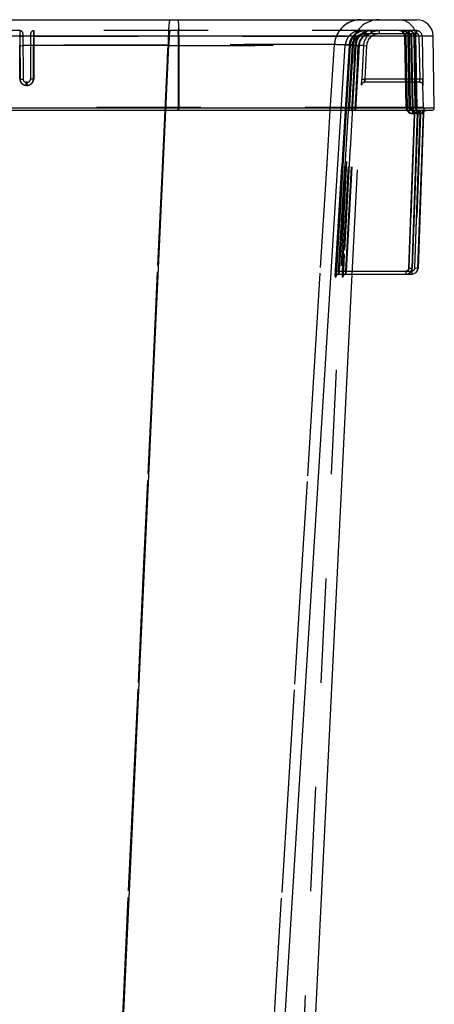
# Model space of a CAD drawing. Units: inches. Extents: x 0 to 17, y 0 to 11.
# Drawn here: x 8.4 to 8.8, y 5.3 to 6.2 of the extents above; entities that cross this region are included whole.
import ezdxf

# ---------------------------------------------------------------- set-up
doc = ezdxf.new("R2010")
doc.units = ezdxf.units.IN
doc.header["$LTSCALE"] = 0.935
doc.header["$MEASUREMENT"] = 0
doc.linetypes.add('HIDDEN', pattern=[0.2, 0.1, -0.1])
doc.layers.get('0').update_dxf_attribs({"linetype": 'CONTINUOUS'})
doc.layers.add('06___PRT_ALL_SURFS', color=7, linetype='CONTINUOUS')
doc.layers.add('DEFAULT_2', color=8, linetype='HIDDEN')

msp = doc.modelspace()

# ---------------------------------------------------------------- linework, layer by layer
at = {"color": 7, "linetype": 'Continuous'}
for p, q in [((6.69601, 6.24949), (8.79354, 6.24949)), ((6.68026, 6.23402), (8.80929, 6.23402)), ((8.5655, 6.23402), (8.56558, 6.16478)), ((8.79248, 6.23402), (8.79369, 6.16478)), ((8.81049, 6.16478), (8.80928, 6.23402)), ((8.81049, 6.16478), (6.67905, 6.16478)), ((8.79488, 6.16249), (6.69466, 6.16249)), ((8.47572, 4.50949), (8.55314, 6.16249)), ((8.56543, 6.16249), (8.56557, 6.16385)), ((8.56557, 6.16385), (8.56558, 6.16478)), ((8.61898, 4.50949), (8.72126, 6.16249)), ((8.72502, 6.16249), (8.71571, 6.0089)), ((8.72802, 6.16249), (8.7187, 6.00873)), ((8.7892, 6.01153), (8.79436, 6.16008)), ((8.79457, 6.16008), (8.78933, 6.01153)), ((8.78934, 6.01153), (8.79457, 6.16008)), ((8.78955, 6.16249), (8.78955, 6.15951)), ((8.79134, 6.16249), (8.79134, 6.15951)), ((8.79457, 6.16008), (8.79436, 6.16008)), ((8.79457, 6.16008), (8.79457, 6.16008)), ((8.7948, 6.01153), (8.79997, 6.16008)), ((8.79609, 6.1627), (8.79488, 6.16249)), ((8.80013, 6.16008), (8.79491, 6.01153)), ((8.79525, 6.16187), (8.79525, 6.15951)), ((8.80112, 6.16249), (8.79596, 6.16249)), ((8.79607, 6.16256), (8.79626, 6.16263)), ((8.7963, 6.1627), (8.79609, 6.1627)), ((8.79695, 6.16249), (8.79695, 6.15951)), ((8.80013, 6.16008), (8.79997, 6.16008)), ((8.80013, 6.16008), (8.80013, 6.16008)), ((8.80171, 6.1627), (8.80057, 6.16249)), ((8.80825, 6.16249), (8.80151, 6.16249)), ((8.80165, 6.16257), (8.80187, 6.1627)), ((8.80187, 6.1627), (8.80171, 6.1627)), ((8.7862, 6.01163), (8.79134, 6.15951)), ((8.79134, 6.15951), (8.78955, 6.15951)), ((8.79181, 6.01163), (8.79695, 6.15951)), ((8.79695, 6.15951), (8.79525, 6.15951)), ((8.71571, 6.0089), (8.71559, 6.00594)), ((8.71571, 6.0089), (8.7187, 6.00873)), ((8.7187, 6.00873), (8.7832, 6.00873)), ((8.7832, 6.00873), (8.7832, 6.00574)), ((8.7862, 6.01163), (8.7871, 6.01159)), ((8.7871, 6.01159), (8.7892, 6.01153)), ((8.78852, 6.00873), (8.78881, 6.00873)), ((8.78881, 6.00873), (8.78881, 6.00574)), ((8.78933, 6.01153), (8.7892, 6.01153)), ((8.78934, 6.01153), (8.78933, 6.01153)), ((8.79181, 6.01163), (8.7948, 6.01153)), ((8.79491, 6.01153), (8.7948, 6.01153)), ((8.71576, 6.00292), (8.71593, 6.00292)), ((8.71593, 6.00292), (8.71622, 6.00399)), ((8.71701, 6.00505), (8.71716, 6.00517)), ((8.71875, 6.00574), (8.7832, 6.00574)), ((8.7224, 6.00574), (8.7225, 6.00291)), ((8.7225, 6.00291), (8.72263, 6.00291)), ((8.72263, 6.00291), (8.72284, 6.0038)), ((8.78334, 6.00574), (8.78881, 6.00574)), ((8.7841, 6.00579), (8.78462, 6.00588)), ((8.78462, 6.00588), (8.78512, 6.00601))]:
    msp.add_line(p, q, dxfattribs=at)
for points in [[(8.79457, 6.16008), (8.79458, 6.16019), (8.7946, 6.16038), (8.79463, 6.16056)], [(8.79463, 6.16056), (8.79467, 6.16073), (8.79472, 6.1609), (8.79478, 6.16107), (8.79485, 6.16123), (8.79492, 6.16138)], [(8.79492, 6.16138), (8.79501, 6.16153), (8.79509, 6.16166), (8.79519, 6.16179), (8.79528, 6.16191), (8.79538, 6.16202), (8.79548, 6.16212), (8.79557, 6.16221), (8.79567, 6.16229), (8.79575, 6.16235), (8.79583, 6.16241), (8.7959, 6.16246), (8.79596, 6.16249)], [(8.79596, 6.16249), (8.79601, 6.16252), (8.79604, 6.16254), (8.79606, 6.16255), (8.79608, 6.16256), (8.79609, 6.16256)], [(8.80013, 6.16008), (8.80013, 6.16012), (8.80015, 6.16029), (8.80017, 6.16046)], [(8.80017, 6.16046), (8.8002, 6.16062), (8.80024, 6.16078), (8.80029, 6.16094), (8.80034, 6.16109), (8.80041, 6.16124), (8.80048, 6.16138)], [(8.80048, 6.16138), (8.80055, 6.16151), (8.80063, 6.16164), (8.80072, 6.16176), (8.80081, 6.16187), (8.8009, 6.16198), (8.80099, 6.16207), (8.80108, 6.16216), (8.80117, 6.16224), (8.80126, 6.16231), (8.80134, 6.16238), (8.80142, 6.16243), (8.80149, 6.16248)], [(8.80149, 6.16248), (8.80154, 6.16252), (8.80159, 6.16254), (8.80163, 6.16256), (8.80165, 6.16257), (8.80166, 6.16258), (8.80167, 6.16259), (8.80168, 6.16259)], [(8.78512, 6.00601), (8.78562, 6.00619), (8.78609, 6.00641), (8.78655, 6.00667), (8.78698, 6.00697), (8.78738, 6.00731), (8.78775, 6.00768), (8.78809, 6.00808), (8.7884, 6.00851), (8.78866, 6.00896), (8.78888, 6.00944)], [(8.78888, 6.00944), (8.78906, 6.00993), (8.7892, 6.01044), (8.78929, 6.01095), (8.78934, 6.01148), (8.78934, 6.01153)], [(8.71617, 6.00385), (8.71616, 6.00383), (8.71616, 6.00382), (8.71616, 6.00382), (8.71616, 6.00383), (8.71617, 6.00386), (8.71619, 6.00392), (8.71622, 6.00399), (8.71626, 6.00407), (8.71631, 6.00417), (8.71637, 6.00429)], [(8.71637, 6.00429), (8.71644, 6.00441), (8.71653, 6.00454)], [(8.71653, 6.00454), (8.71663, 6.00467), (8.71674, 6.0048), (8.71687, 6.00492), (8.71701, 6.00505)], [(8.71716, 6.00517), (8.71732, 6.00528), (8.7175, 6.00538), (8.71768, 6.00548), (8.71788, 6.00556), (8.71808, 6.00563), (8.7183, 6.00568), (8.71852, 6.00572), (8.71875, 6.00574), (8.71875, 6.00574)], [(8.7228, 6.00369), (8.7228, 6.00367), (8.7228, 6.00366), (8.7228, 6.00366), (8.7228, 6.00367), (8.72281, 6.0037), (8.72282, 6.00375), (8.72285, 6.00382), (8.72288, 6.00391), (8.72292, 6.00402), (8.72298, 6.00414), (8.72305, 6.00427)], [(8.72305, 6.00427), (8.72314, 6.00441), (8.72324, 6.00455)], [(8.72324, 6.00455), (8.72335, 6.0047), (8.72348, 6.00484), (8.72362, 6.00497), (8.72377, 6.0051)], [(8.72377, 6.0051), (8.72394, 6.00522), (8.72412, 6.00534), (8.72431, 6.00544), (8.72451, 6.00553), (8.72472, 6.0056), (8.72494, 6.00566), (8.72517, 6.00571), (8.72541, 6.00574), (8.72562, 6.00574)], [(8.78334, 6.00574), (8.78358, 6.00575), (8.7841, 6.00579)]]:
    msp.add_lwpolyline(points, dxfattribs=at)
for centre, radius, start, end in [((8.79354, 6.23374), 0.01575, 1, 90), ((8.36838, 6.23427), 0.19712, 1.2586, 1.37357), ((8.34705, 6.23384), 0.21846, 0.04736, 1.2486), ((8.78954, 6.16552), 0.00601, 210.21786, 218.47074), ((8.78954, 6.16552), 0.00602, 218.49493, 270.00893), ((8.81205, 5.56299), 0.59688, 91.8181, 91.98855), ((8.79144, 6.16474), 0.00225, 270.06751, 1.06441), ((8.79738, 6.15997), 0.00303, 157.04338, 177.92895), ((8.79525, 6.16552), 0.00601, 263.37543, 269.99495), ((8.79755, 6.15998), 0.00299, 170.92997, 177.98307), ((8.79735, 6.15998), 0.003, 114.84961, 156.97891), ((8.79759, 6.15997), 0.00303, 157.04883, 170.95288), ((8.79756, 6.15998), 0.003, 114.84893, 156.97882), ((8.81754, 5.56713), 0.59273, 91.81594, 91.99102), ((8.80299, 6.15997), 0.00302, 157.02208, 177.92676), ((8.80311, 6.15998), 0.00298, 170.92149, 177.98157), ((8.80316, 6.15997), 0.00303, 162.18966, 170.93461), ((8.80297, 6.15998), 0.003, 114.80991, 156.95266), ((8.80314, 6.15998), 0.00301, 158.78623, 162.19078), ((8.8031, 6.15999), 0.00297, 155.33038, 158.78604), ((8.80311, 6.15999), 0.00298, 151.85945, 155.32899), ((8.80312, 6.15998), 0.003, 147.31518, 151.85951), ((8.80313, 6.15998), 0.003, 114.81698, 147.30315), ((8.80824, 6.16474), 0.00225, 270, 1), ((8.7832, 6.01173), 0.003, 269.94912, 357.96218), ((8.78334, 6.01174), 0.006, 270.00241, 357.99058), ((8.7832, 6.01174), 0.006, 289.55407, 358.00497), ((8.78881, 6.01174), 0.006, 269.99976, 358.00506), ((8.78881, 6.01173), 0.003, 269.99962, 304.18264), ((8.78891, 6.01174), 0.006, 270.00203, 357.99275), ((8.78881, 6.01173), 0.003, 304.17742, 358.00408), ((8.71876, 6.00274), 0.003, 130.46051, 176.56104), ((8.71892, 6.00274), 0.003, 122.61236, 176.5702), ((8.71875, 6.00276), 0.00299, 95.7712, 130.47589), ((8.71891, 6.00275), 0.00299, 111.67185, 122.58218), ((8.71891, 6.00277), 0.00298, 101.52958, 111.67252), ((8.71892, 6.00273), 0.00301, 96.53923, 101.54706), ((8.71875, 6.00277), 0.00298, 90.0108, 95.81434), ((8.7255, 6.00274), 0.003, 136.32713, 176.8044), ((8.72563, 6.00274), 0.003, 142.11941, 176.80379), ((8.72563, 6.00274), 0.00301, 128.66835, 142.08465), ((8.72551, 6.00273), 0.00301, 130.5558, 136.31098), ((8.72549, 6.00275), 0.00299, 101.55764, 130.57565), ((8.72562, 6.00275), 0.00299, 101.55773, 128.67975), ((8.7832, 6.01175), 0.00601, 270.02038, 279.77602), ((8.78321, 6.01173), 0.00599, 279.75675, 289.55947)]:
    msp.add_arc(centre, radius, start, end, dxfattribs=at)
for points, start_tangent, end_tangent in [([(8.56444, 6.24949), (8.56467, 6.24911), (8.56489, 6.24797), (8.5651, 6.24613), (8.56526, 6.24369), (8.56539, 6.24075), (8.56544, 6.23899)], (1, 0), (0.023975, -0.999713)), ([(8.77677, 6.24949), (8.78023, 6.24911), (8.78352, 6.24797), (8.78647, 6.24613), (8.78896, 6.24369), (8.79084, 6.24075), (8.79204, 6.23748), (8.79248, 6.23402)], (1, 0), (0.017415, -0.999848)), ([(8.79488, 6.16249), (8.79434, 6.16235), (8.79386, 6.16194), (8.79347, 6.16129), (8.79321, 6.16047), (8.79311, 6.15956)], (-1, 0.00003), (-0.014182, -0.999899)), ([(8.79436, 6.16008), (8.79429, 6.16005), (8.79416, 6.15996), (8.79396, 6.15983), (8.79372, 6.15971), (8.79343, 6.15961), (8.79311, 6.15956)], (-0.99873, 0.050392), (-0.999497, -0.031712)), ([(8.79626, 6.16263), (8.79628, 6.16265), (8.79633, 6.16269), (8.7963, 6.1627)], (0.881624, 0.471953), (-0.999989, -0.004642)), ([(8.80057, 6.16249), (8.80002, 6.16235), (8.79952, 6.16194), (8.79912, 6.16129), (8.79886, 6.16048), (8.79876, 6.15957)], (-1, 0.00003), (-0.014705, -0.999892)), ([(8.79997, 6.16008), (8.79991, 6.16005), (8.79979, 6.15996), (8.7996, 6.15983), (8.79936, 6.15971), (8.79908, 6.15961), (8.79876, 6.15957)], (-0.99695, 0.078039), (-0.999499, -0.03165)), ([(8.80187, 6.1627), (8.80187, 6.1627)], (-0.465746, 0.884918), (-0.999979, -0.006497)), ([(8.7187, 6.00873), (8.71863, 6.00809), (8.71859, 6.00745), (8.71857, 6.00687), (8.71857, 6.00638), (8.71861, 6.00603), (8.71867, 6.00581), (8.71875, 6.00574)], (-0.120294, -0.992738), (1, 0.000151)), ([(8.71559, 6.00594), (8.71558, 6.00518), (8.71559, 6.00421), (8.71562, 6.00349), (8.71568, 6.00306), (8.71576, 6.00292)], (-0.021411, -0.999771), (0.999999, -0.001445))]:
    msp.add_spline(points, degree=3, dxfattribs=dict(at, start_tangent=start_tangent, end_tangent=end_tangent))
at = {"layer": '06___PRT_ALL_SURFS', "color": 8, "linetype": 'HIDDEN'}
for p, q in [((8.60316, 3.61677), (8.73211, 6.22525)), ((8.73177, 6.00574), (8.74072, 6.18664)), ((8.79998, 6.16544), (8.79961, 6.18655))]:
    msp.add_line(p, q, dxfattribs=at)
at = {"layer": '06___PRT_ALL_SURFS', "color": 7, "linetype": 'Continuous'}
msp.add_line((8.65781, 4.50949), (8.73177, 6.00574), dxfattribs=at)
at = {"layer": 'DEFAULT_2', "color": 8, "linetype": 'HIDDEN'}
for p, q in [((8.41308, 6.23899), (8.08896, 6.23899)), ((8.41308, 6.23899), (8.41297, 6.22468)), ((8.41308, 6.23899), (8.41326, 6.23383)), ((8.41608, 6.23601), (8.41627, 6.19248)), ((8.42346, 6.23601), (8.42327, 6.19248)), ((8.42646, 6.23899), (8.42624, 6.22468)), ((8.79354, 6.23899), (8.42646, 6.23899)), ((8.42662, 6.23383), (8.42646, 6.23899)), ((8.55566, 6.23876), (8.55535, 6.22517)), ((8.55568, 6.23906), (8.55566, 6.23876)), ((8.74378, 6.23899), (8.74378, 6.23601)), ((8.79354, 6.23601), (8.74378, 6.23601)), ((8.74392, 6.23897), (8.74473, 6.23899)), ((8.74473, 6.23899), (8.74473, 6.23601)), ((8.74962, 6.23899), (8.74962, 6.23601)), ((8.75034, 6.23899), (8.75034, 6.23601)), ((8.75758, 6.23899), (8.75758, 6.23601)), ((8.78007, 6.23899), (8.78007, 6.23601)), ((8.78007, 6.23899), (8.78022, 6.23899)), ((8.781, 6.23899), (8.781, 6.23601)), ((8.78578, 6.23899), (8.78578, 6.23601)), ((8.78648, 6.23899), (8.78648, 6.23601)), ((8.79354, 6.23899), (8.79354, 6.23601)), ((8.41326, 6.23383), (8.08904, 6.23383)), ((8.41326, 6.23383), (8.41344, 6.19252)), ((8.41326, 6.23383), (8.41609, 6.2338)), ((8.42662, 6.23383), (8.42345, 6.2338)), ((8.42662, 6.23383), (8.42644, 6.19252)), ((8.42662, 6.23383), (8.78532, 6.23383)), ((8.55345, 3.6167), (8.71467, 6.2256)), ((8.56479, 6.23383), (8.56487, 6.16544)), ((8.71076, 6.16249), (8.71467, 6.2256)), ((8.7315, 6.22527), (8.71467, 6.2256)), ((8.782, 6.23383), (8.7832, 6.16544)), ((8.78532, 6.23384), (8.78232, 6.2338)), ((8.78532, 6.23384), (8.78232, 6.2338)), ((8.78353, 6.1654), (8.78232, 6.2338)), ((8.78625, 6.23383), (8.78325, 6.2338)), ((8.78325, 6.2338), (8.78443, 6.1654)), ((8.78402, 6.18949), (8.78325, 6.2338)), ((8.78356, 6.2338), (8.78325, 6.2338)), ((8.78625, 6.23383), (8.78356, 6.2338)), ((8.78653, 6.16544), (8.78532, 6.23384)), ((8.78532, 6.23383), (8.78532, 6.23384)), ((8.78653, 6.16544), (8.78532, 6.23383)), ((8.78532, 6.23383), (8.7861, 6.18949)), ((8.78625, 6.23383), (8.78743, 6.16544)), ((8.79103, 6.23383), (8.78625, 6.23383)), ((8.79103, 6.23383), (8.78803, 6.2338)), ((8.79103, 6.23383), (8.78803, 6.2338)), ((8.78803, 6.2338), (8.78924, 6.1654)), ((8.79172, 6.23383), (8.78873, 6.2338)), ((8.78873, 6.2338), (8.78991, 6.1654)), ((8.78949, 6.18949), (8.78873, 6.2338)), ((8.78903, 6.2338), (8.78873, 6.2338)), ((8.79224, 6.16544), (8.79103, 6.23383)), ((8.79103, 6.23383), (8.79181, 6.18949)), ((8.79172, 6.23383), (8.79103, 6.23383)), ((8.79172, 6.23383), (8.79291, 6.16544)), ((8.79878, 6.23383), (8.79172, 6.23383)), ((8.79878, 6.23383), (8.79578, 6.2338)), ((8.79878, 6.23383), (8.79578, 6.2338)), ((8.79578, 6.2338), (8.7965, 6.19248)), ((8.79878, 6.23383), (8.7995, 6.19252)), ((8.55535, 6.22517), (6.9342, 6.22517)), ((8.08591, 6.22517), (8.41613, 6.22517)), ((8.41297, 6.22468), (8.41613, 6.22456)), ((8.41311, 6.19261), (8.41297, 6.22468)), ((8.41297, 6.22468), (8.41613, 6.22456)), ((8.41613, 6.22517), (8.42341, 6.22517)), ((8.42341, 6.22517), (8.55535, 6.22517)), ((8.42624, 6.22468), (8.42341, 6.22456)), ((8.42624, 6.22468), (8.42341, 6.22456)), ((8.42624, 6.22468), (8.4261, 6.19261)), ((8.4261, 6.19261), (8.42624, 6.22468)), ((8.55605, 6.22468), (8.42624, 6.22468)), ((8.43331, 3.61679), (8.55535, 6.22517)), ((8.55241, 6.16249), (8.55535, 6.22517)), ((8.55314, 6.16249), (8.55605, 6.22468)), ((8.72974, 6.22489), (8.71669, 6.0089)), ((8.71968, 6.00873), (8.73273, 6.22472)), ((8.72126, 6.16249), (8.72512, 6.22494)), ((8.72253, 6.00889), (8.73464, 6.22483)), ((8.73535, 6.22483), (8.72327, 6.00888)), ((8.72879, 6.2249), (8.72502, 6.16249)), ((8.72879, 6.2249), (8.72512, 6.22494)), ((8.72974, 6.22489), (8.72539, 6.15285)), ((8.72552, 6.00873), (8.73763, 6.22468)), ((8.72598, 6.16249), (8.72974, 6.22489)), ((8.72626, 6.00873), (8.73834, 6.22467)), ((8.73178, 6.22473), (8.72802, 6.16249)), ((8.72856, 6.22533), (8.72883, 6.22533)), ((8.73535, 6.22483), (8.72859, 6.10398)), ((8.72879, 6.2249), (8.73178, 6.22473)), ((8.72879, 6.2249), (8.73178, 6.22473)), ((8.72883, 6.22533), (8.72978, 6.2253)), ((8.73273, 6.22472), (8.72898, 6.16249)), ((8.72973, 6.22489), (8.73273, 6.22472)), ((8.72974, 6.22489), (8.72974, 6.22489)), ((8.72974, 6.22489), (8.72974, 6.22489)), ((8.73464, 6.22483), (8.72974, 6.22489)), ((8.72974, 6.22489), (8.73273, 6.22472)), ((8.72978, 6.2253), (8.73035, 6.22529)), ((8.73035, 6.22529), (8.7315, 6.22527)), ((8.73464, 6.22483), (8.73115, 6.16249)), ((8.73187, 6.16249), (8.73535, 6.22483)), ((8.73763, 6.22468), (8.73415, 6.16249)), ((8.73464, 6.22483), (8.73763, 6.22468)), ((8.73464, 6.22483), (8.73763, 6.22468)), ((8.73834, 6.22467), (8.73487, 6.16249)), ((8.73534, 6.22483), (8.73834, 6.22467)), ((8.73535, 6.22483), (8.73535, 6.22483)), ((8.73535, 6.22483), (8.73535, 6.22483)), ((8.7426, 6.22473), (8.73535, 6.22483)), ((8.73535, 6.22483), (8.73681, 6.22476)), ((8.7426, 6.22473), (8.74101, 6.19261)), ((8.7426, 6.22473), (8.74559, 6.2246)), ((8.74559, 6.2246), (8.744, 6.19248)), ((8.41311, 6.19261), (8.41627, 6.19248)), ((8.41344, 6.19252), (8.41627, 6.19248)), ((8.4191, 6.18663), (8.41927, 6.18949)), ((8.42027, 6.18949), (8.41927, 6.18949)), ((8.41944, 6.18655), (8.41927, 6.18949)), ((8.41944, 6.18655), (8.4193, 6.18949)), ((8.42011, 6.18663), (8.42027, 6.18949)), ((8.42011, 6.18663), (8.42025, 6.18949)), ((8.42044, 6.18655), (8.42027, 6.18949)), ((8.4261, 6.19261), (8.42327, 6.19248)), ((8.42644, 6.19252), (8.42327, 6.19248)), ((8.74072, 6.18676), (8.741, 6.19237)), ((8.741, 6.19237), (8.74101, 6.19261)), ((8.74101, 6.19261), (8.741, 6.19237)), ((8.74101, 6.19261), (8.744, 6.19248)), ((8.74101, 6.19261), (8.744, 6.19248)), ((8.74371, 6.18949), (8.744, 6.19248)), ((8.79661, 6.18949), (8.74371, 6.18949)), ((8.7965, 6.19248), (8.744, 6.19248)), ((8.78443, 6.1654), (8.78402, 6.18949)), ((8.7861, 6.18949), (8.78653, 6.16544)), ((8.78991, 6.1654), (8.78949, 6.18949)), ((8.79181, 6.18949), (8.79224, 6.16544)), ((8.7995, 6.19252), (8.7965, 6.19248)), ((8.7995, 6.19252), (8.7965, 6.19248)), ((8.79661, 6.18949), (8.7965, 6.19248)), ((8.79951, 6.19218), (8.7995, 6.19252)), ((8.7995, 6.19252), (8.79951, 6.19218)), ((8.79961, 6.18656), (8.79951, 6.19218)), ((8.79951, 6.19218), (8.79961, 6.18656)), ((8.42011, 6.18663), (8.4191, 6.18663)), ((8.42044, 6.18655), (8.41944, 6.18655)), ((8.74072, 6.18677), (8.74072, 6.18664)), ((8.74072, 6.18664), (8.74072, 6.18676)), ((8.78653, 6.16544), (6.70302, 6.16544)), ((8.47507, 4.50949), (8.55241, 6.16249)), ((8.56508, 6.16249), (8.56487, 6.16544)), ((8.56491, 6.1637), (8.56487, 6.16544)), ((8.56543, 6.16249), (8.56557, 6.16385)), ((8.60858, 4.5095), (8.71076, 6.16249)), ((8.71571, 6.0089), (8.72502, 6.16249)), ((8.7187, 6.00873), (8.72802, 6.16249)), ((8.78653, 6.16544), (8.78353, 6.1654)), ((8.78653, 6.16544), (8.78353, 6.1654)), ((8.78743, 6.16544), (8.78443, 6.1654)), ((8.78533, 6.16542), (8.78443, 6.1654)), ((8.78743, 6.16544), (8.78533, 6.16542)), ((8.78653, 6.16544), (8.78653, 6.16544)), ((8.79224, 6.16544), (8.78743, 6.16544)), ((8.79224, 6.16544), (8.78924, 6.1654)), ((8.79224, 6.16544), (8.78924, 6.1654)), ((8.78933, 6.01153), (8.79457, 6.16008)), ((8.79291, 6.16544), (8.78991, 6.1654)), ((8.79021, 6.16541), (8.78991, 6.1654)), ((8.79044, 6.16249), (8.79044, 6.15951)), ((8.79224, 6.16544), (8.7911, 6.16542)), ((8.79155, 6.16249), (8.79155, 6.15951)), ((8.79242, 6.15954), (8.79155, 6.15951)), ((8.79291, 6.16544), (8.79224, 6.16544)), ((8.79328, 6.15956), (8.79242, 6.15954)), ((8.79998, 6.16544), (8.79291, 6.16544)), ((8.79359, 6.15957), (8.79328, 6.15956)), ((8.79388, 6.16104), (8.7936, 6.15988)), ((8.79436, 6.16008), (8.79457, 6.16008)), ((8.79457, 6.16008), (8.79458, 6.16026)), ((8.79481, 6.16224), (8.79462, 6.1621)), ((8.79483, 6.16119), (8.79491, 6.16135)), ((8.79488, 6.16249), (8.79609, 6.1627)), ((8.79488, 6.16249), (8.79596, 6.16249)), ((8.79491, 6.01153), (8.80011, 6.15954)), ((8.79562, 6.16249), (8.795, 6.16235)), ((8.79525, 6.16249), (8.79525, 6.16187)), ((8.79537, 6.16201), (8.79538, 6.16202)), ((8.79547, 6.16212), (8.79548, 6.16212)), ((8.79562, 6.16249), (8.79607, 6.16256)), ((8.79565, 6.16249), (8.79562, 6.16249)), ((8.7963, 6.1627), (8.79564, 6.16249)), ((8.79572, 6.1625), (8.79564, 6.16249)), ((8.79567, 6.16229), (8.79567, 6.16229)), ((8.79575, 6.16235), (8.79576, 6.16236)), ((8.79583, 6.16241), (8.79584, 6.16241)), ((8.79591, 6.16249), (8.79591, 6.15951)), ((8.79598, 6.16253), (8.79594, 6.16252)), ((8.79596, 6.16249), (8.79601, 6.16252)), ((8.79604, 6.16254), (8.79609, 6.16256)), ((8.79609, 6.1627), (8.7963, 6.1627)), ((8.79711, 6.16249), (8.79711, 6.15951)), ((8.79797, 6.15954), (8.79711, 6.15951)), ((8.79881, 6.15956), (8.79797, 6.15954)), ((8.79912, 6.15957), (8.79881, 6.15956)), ((8.7994, 6.16104), (8.79913, 6.15988)), ((8.80011, 6.15954), (8.80013, 6.16008)), ((8.80013, 6.16008), (8.80013, 6.16008)), ((8.80024, 6.16078), (8.80024, 6.16079)), ((8.80112, 6.16249), (8.80051, 6.16235)), ((8.80057, 6.16249), (8.80171, 6.1627)), ((8.80112, 6.16249), (8.80165, 6.16257)), ((8.80114, 6.16249), (8.80112, 6.16249)), ((8.80112, 6.16249), (8.80151, 6.16249)), ((8.80187, 6.1627), (8.80114, 6.16249)), ((8.80146, 6.16253), (8.80141, 6.16252)), ((8.8015, 6.16253), (8.80146, 6.16253)), ((8.80148, 6.16248), (8.80149, 6.16248)), ((8.80154, 6.16254), (8.8015, 6.16253)), ((8.80157, 6.16255), (8.80154, 6.16254)), ((8.80168, 6.16259), (8.80168, 6.16259)), ((8.80171, 6.1627), (8.80187, 6.1627)), ((8.7254, 6.15304), (8.71948, 6.05512)), ((8.79155, 6.15951), (8.78634, 6.01163)), ((8.78634, 6.01163), (8.79155, 6.15951)), ((8.79134, 6.15951), (8.79155, 6.15951)), ((8.79711, 6.15951), (8.79191, 6.01163)), ((8.79191, 6.01163), (8.79711, 6.15951)), ((8.79695, 6.15951), (8.79711, 6.15951)), ((8.72997, 6.12863), (8.72325, 6.00869)), ((8.72097, 6.07962), (8.71666, 6.00851)), ((8.71571, 6.0089), (8.7187, 6.00873)), ((8.71645, 6.00588), (8.71669, 6.0089)), ((8.71667, 6.00874), (8.71664, 6.00823)), ((8.71669, 6.0089), (8.71668, 6.0089)), ((8.71668, 6.0089), (8.71968, 6.00873)), ((8.72253, 6.00889), (8.72552, 6.00873)), ((8.72326, 6.00888), (8.72322, 6.00818)), ((8.72326, 6.00889), (8.72626, 6.00873)), ((8.72327, 6.00888), (8.72326, 6.00888)), ((8.7832, 6.00873), (8.78852, 6.00873)), ((8.78334, 6.00873), (8.78334, 6.00574)), ((8.7862, 6.01163), (8.7892, 6.01153)), ((8.78634, 6.01163), (8.78934, 6.01153)), ((8.78634, 6.01163), (8.78934, 6.01153)), ((8.78881, 6.00873), (8.78891, 6.00873)), ((8.78891, 6.00873), (8.78891, 6.00574)), ((8.79191, 6.01163), (8.79491, 6.01153)), ((8.79191, 6.01163), (8.7948, 6.01153)), ((8.7948, 6.01153), (8.79492, 6.01153)), ((8.71616, 6.00383), (8.71616, 6.00383)), ((8.71617, 6.00386), (8.71617, 6.00386)), ((8.71621, 6.00409), (8.7162, 6.004)), ((8.71623, 6.00417), (8.71621, 6.00407)), ((8.71622, 6.00399), (8.71645, 6.00588)), ((8.71624, 6.00426), (8.71623, 6.00416)), ((8.71626, 6.00437), (8.71624, 6.00426)), ((8.71628, 6.00448), (8.71626, 6.00436)), ((8.71626, 6.00407), (8.71626, 6.00408)), ((8.71629, 6.00461), (8.71627, 6.00446)), ((8.71631, 6.00475), (8.71629, 6.00458)), ((8.71633, 6.00489), (8.71631, 6.0047)), ((8.71635, 6.00505), (8.71632, 6.00483)), ((8.71637, 6.00521), (8.71634, 6.00497)), ((8.71639, 6.00538), (8.71636, 6.00512)), ((8.71641, 6.00556), (8.71638, 6.00527)), ((8.71643, 6.00577), (8.7164, 6.00543)), ((8.71647, 6.00614), (8.71643, 6.00574)), ((8.71651, 6.00656), (8.71647, 6.00614)), ((8.71655, 6.00701), (8.71651, 6.00653)), ((8.71658, 6.00736), (8.71654, 6.00693)), ((8.71661, 6.00781), (8.71657, 6.00724)), ((8.71664, 6.00828), (8.7166, 6.00772)), ((8.71875, 6.00574), (8.71891, 6.00574)), ((8.7228, 6.00367), (8.72279, 6.00366)), ((8.72281, 6.00374), (8.7228, 6.00369)), ((8.7228, 6.0037), (8.7228, 6.00369)), ((8.7228, 6.00367), (8.7228, 6.00367)), ((8.72282, 6.00378), (8.72281, 6.00372)), ((8.72284, 6.0039), (8.72282, 6.00382)), ((8.72283, 6.00384), (8.72282, 6.00376)), ((8.72284, 6.00395), (8.72283, 6.00388)), ((8.72284, 6.0038), (8.72289, 6.00422)), ((8.72285, 6.00402), (8.72284, 6.0039)), ((8.72287, 6.00411), (8.72285, 6.00397)), ((8.72288, 6.0042), (8.72286, 6.00405)), ((8.72289, 6.0043), (8.72287, 6.00414)), ((8.7229, 6.00441), (8.72288, 6.00424)), ((8.72289, 6.00422), (8.72299, 6.00511)), ((8.72292, 6.00452), (8.7229, 6.00435)), ((8.72294, 6.0047), (8.72291, 6.00446)), ((8.72296, 6.0049), (8.72293, 6.00464)), ((8.72298, 6.00512), (8.72295, 6.00483)), ((8.723, 6.00534), (8.72297, 6.00504)), ((8.72303, 6.00559), (8.723, 6.00527)), ((8.72306, 6.00594), (8.72302, 6.0055)), ((8.72309, 6.0063), (8.72305, 6.00583)), ((8.72312, 6.00669), (8.72308, 6.00619)), ((8.72315, 6.00716), (8.72311, 6.00656)), ((8.72319, 6.00773), (8.72315, 6.00709)), ((8.72322, 6.00824), (8.72318, 6.00758)), ((8.72335, 6.0047), (8.72336, 6.0047)), ((8.72361, 6.00497), (8.72362, 6.00497)), ((8.7832, 6.00574), (8.78334, 6.00574)), ((8.78881, 6.00574), (8.78891, 6.00574))]:
    msp.add_line(p, q, dxfattribs=at)
for points in [[(8.74473, 6.23899), (8.74406, 6.23898), (8.74305, 6.2389), (8.74206, 6.23875), (8.74107, 6.23854), (8.7401, 6.23826), (8.73916, 6.23792), (8.73823, 6.23752), (8.73734, 6.23705), (8.73648, 6.23652), (8.73565, 6.23594), (8.73487, 6.23531), (8.73413, 6.23462), (8.73344, 6.23389), (8.7328, 6.23311), (8.73222, 6.23229), (8.73169, 6.23143), (8.73122, 6.23054), (8.73081, 6.22962), (8.73046, 6.22868), (8.73018, 6.22771), (8.72996, 6.22673), (8.72981, 6.22574), (8.72974, 6.22489)], [(8.74392, 6.23897), (8.74286, 6.23888), (8.74186, 6.23872), (8.74088, 6.23849), (8.73991, 6.2382), (8.73897, 6.23785), (8.73805, 6.23743), (8.73716, 6.23695), (8.73631, 6.23641), (8.73549, 6.23582), (8.73472, 6.23517), (8.73399, 6.23448), (8.73331, 6.23373), (8.73268, 6.23295), (8.73211, 6.23212), (8.73159, 6.23126), (8.73113, 6.23036), (8.73073, 6.22944), (8.7304, 6.22849), (8.73013, 6.22752), (8.72993, 6.22654), (8.72979, 6.22555), (8.72974, 6.22489)], [(8.78532, 6.23384), (8.7853, 6.23424), (8.78524, 6.23468), (8.78514, 6.23511), (8.78501, 6.23553), (8.78484, 6.23594), (8.78464, 6.23633), (8.7844, 6.23671), (8.78414, 6.23706), (8.78384, 6.23739), (8.78352, 6.2377), (8.78318, 6.23797), (8.78281, 6.23822), (8.78242, 6.23844), (8.78202, 6.23862), (8.7816, 6.23876), (8.78117, 6.23888), (8.78074, 6.23895), (8.7803, 6.23899), (8.78022, 6.23899)], [(8.78532, 6.23384), (8.78531, 6.23404), (8.78527, 6.23448), (8.78519, 6.23491), (8.78507, 6.23534), (8.78492, 6.23575), (8.78474, 6.23615), (8.78452, 6.23654), (8.78426, 6.2369), (8.78398, 6.23724), (8.78367, 6.23756), (8.78334, 6.23785), (8.78298, 6.23811), (8.7826, 6.23834), (8.7822, 6.23854), (8.78179, 6.2387), (8.78137, 6.23883), (8.78094, 6.23892), (8.7805, 6.23897), (8.78022, 6.23899)], [(8.78955, 6.16249), (8.78949, 6.16249), (8.7892, 6.16251), (8.7889, 6.16256), (8.78862, 6.16264), (8.78834, 6.16274), (8.78808, 6.16287), (8.78783, 6.16303), (8.78759, 6.16321), (8.78738, 6.16341), (8.78718, 6.16363), (8.78701, 6.16387), (8.78687, 6.16413), (8.78674, 6.16439), (8.78665, 6.16467), (8.78658, 6.16496), (8.78654, 6.16525), (8.78653, 6.16544)], [(8.78955, 6.16249), (8.78935, 6.1625), (8.78906, 6.16253), (8.78877, 6.1626), (8.78848, 6.16269), (8.78821, 6.1628), (8.78795, 6.16295), (8.78771, 6.16311), (8.78748, 6.16331), (8.78728, 6.16352), (8.7871, 6.16375), (8.78694, 6.164), (8.7868, 6.16426), (8.78669, 6.16453), (8.78661, 6.16481), (8.78656, 6.1651), (8.78654, 6.16539), (8.78653, 6.16544)], [(8.79458, 6.16026), (8.79461, 6.16047), (8.79465, 6.16066), (8.7947, 6.16085)], [(8.7947, 6.16085), (8.79476, 6.16102), (8.79483, 6.16119)], [(8.79491, 6.16135), (8.79499, 6.1615), (8.79508, 6.16164), (8.79517, 6.16178)], [(8.79517, 6.16178), (8.79527, 6.1619), (8.79528, 6.16191)], [(8.79594, 6.16252), (8.7959, 6.16252), (8.79584, 6.16251), (8.79579, 6.1625), (8.79572, 6.1625)], [(8.79609, 6.16256), (8.79609, 6.16257), (8.7961, 6.16257), (8.7961, 6.16257), (8.7961, 6.16257), (8.79609, 6.16257), (8.79608, 6.16256), (8.79606, 6.16256), (8.79604, 6.16255), (8.79601, 6.16254), (8.79598, 6.16253)], [(8.79609, 6.16256), (8.79609, 6.16257), (8.7961, 6.16257), (8.79609, 6.16257), (8.79608, 6.16256), (8.79607, 6.16256), (8.79604, 6.16255), (8.79602, 6.16254), (8.79598, 6.16253)], [(8.80013, 6.16008), (8.80014, 6.16023), (8.80016, 6.16042), (8.8002, 6.16061), (8.8002, 6.16062)], [(8.80024, 6.16079), (8.80029, 6.16096), (8.80036, 6.16112), (8.80042, 6.16127), (8.8005, 6.16142), (8.80058, 6.16156), (8.80067, 6.16169), (8.80076, 6.16182)], [(8.80076, 6.16182), (8.80086, 6.16193), (8.80095, 6.16204), (8.80105, 6.16214), (8.80115, 6.16222), (8.80124, 6.1623), (8.80133, 6.16237), (8.80141, 6.16243), (8.80142, 6.16243)], [(8.80142, 6.16252), (8.80136, 6.16251), (8.8013, 6.1625), (8.80124, 6.1625), (8.80117, 6.16249), (8.80112, 6.16249)], [(8.80137, 6.16251), (8.80131, 6.1625), (8.80125, 6.1625), (8.80119, 6.16249), (8.80114, 6.16249)], [(8.80154, 6.16251), (8.80158, 6.16254), (8.80161, 6.16255), (8.80164, 6.16257), (8.80165, 6.16258), (8.80167, 6.16258)], [(8.80167, 6.16259), (8.80166, 6.16258), (8.80164, 6.16258), (8.80162, 6.16257), (8.8016, 6.16256), (8.80157, 6.16255)], [(8.80166, 6.16258), (8.80165, 6.16258), (8.80163, 6.16257), (8.80161, 6.16256), (8.80159, 6.16256), (8.80157, 6.16255)], [(8.80168, 6.16259), (8.80168, 6.16259), (8.80167, 6.16259)], [(8.80168, 6.16259), (8.80168, 6.16259), (8.80168, 6.16259)], [(8.78796, 6.00791), (8.78827, 6.00833), (8.78855, 6.00877), (8.78879, 6.00924), (8.78899, 6.00972), (8.78915, 6.01022), (8.78926, 6.01074), (8.78932, 6.01126), (8.78934, 6.01153)], [(8.71617, 6.00387), (8.71617, 6.00384), (8.71616, 6.00382), (8.71616, 6.00382)], [(8.7162, 6.00401), (8.71619, 6.00393), (8.71617, 6.00388)], [(8.71619, 6.00395), (8.71618, 6.0039), (8.71617, 6.00386)], [(8.71631, 6.00417), (8.71631, 6.00419), (8.71638, 6.0043), (8.71645, 6.00443), (8.71654, 6.00456)], [(8.71654, 6.00456), (8.71665, 6.00469), (8.71677, 6.00482), (8.7169, 6.00495), (8.71704, 6.00508), (8.7172, 6.0052)], [(8.7172, 6.0052), (8.71737, 6.00531), (8.71755, 6.00541), (8.71775, 6.0055), (8.71795, 6.00558), (8.71817, 6.00565), (8.71839, 6.0057), (8.71861, 6.00573), (8.71884, 6.00574), (8.71891, 6.00574)], [(8.7228, 6.00366), (8.7228, 6.00368), (8.72281, 6.00371), (8.72283, 6.00377), (8.72285, 6.00384), (8.72289, 6.00394), (8.72293, 6.00404), (8.72299, 6.00416), (8.72307, 6.00429), (8.72315, 6.00443), (8.72325, 6.00456)], [(8.72376, 6.00509), (8.72392, 6.00521), (8.72409, 6.00532), (8.72427, 6.00542), (8.72446, 6.00551), (8.72466, 6.00559), (8.72487, 6.00565), (8.72509, 6.0057), (8.72532, 6.00573), (8.72555, 6.00574), (8.72562, 6.00574)], [(8.78334, 6.00574), (8.78388, 6.00577), (8.7844, 6.00584)], [(8.7844, 6.00584), (8.78491, 6.00595), (8.78541, 6.00611), (8.78589, 6.00631), (8.78636, 6.00656), (8.7868, 6.00684)], [(8.7868, 6.00684), (8.78722, 6.00716), (8.7876, 6.00752), (8.78796, 6.00791)]]:
    msp.add_lwpolyline(points, dxfattribs=at)
for centre, radius, start, end in [((8.74007, 6.22407), 0.02543, 90.02434, 144.05196), ((8.75759, 6.22399), 0.0255, 90.09637, 177.16989), ((8.41308, 6.23599), 0.003, 0.25, 90), ((8.42646, 6.23599), 0.003, 90, 179.7499), ((8.74016, 6.224), 0.02554, 144.03882, 176.39878), ((8.74376, 6.22399), 0.015, 111.58242, 176.52673), ((8.74472, 6.22398), 0.01501, 89.97327, 176.52562), ((8.74472, 6.22398), 0.01501, 104.37363, 176.53499), ((8.74961, 6.22399), 0.015, 118.89495, 176.78517), ((8.75033, 6.22399), 0.015, 118.90187, 169.57495), ((8.74962, 6.224), 0.012, 89.97033, 176.75984), ((8.74378, 6.22397), 0.01502, 89.99621, 111.60377), ((8.74377, 6.22398), 0.01501, 97.18309, 111.60821), ((8.75033, 6.224), 0.01201, 89.97948, 176.77176), ((8.74473, 6.22397), 0.01203, 89.99945, 118.71345), ((8.74473, 6.22399), 0.015, 100.7907, 104.39932), ((8.74378, 6.22393), 0.01507, 93.59858, 97.18631), ((8.74473, 6.22394), 0.01505, 93.59828, 100.78429), ((8.74962, 6.22398), 0.01501, 108.04887, 118.90456), ((8.74963, 6.22396), 0.01503, 111.67085, 118.89996), ((8.75758, 6.22399), 0.015, 119.03009, 177.17086), ((8.74378, 6.22399), 0.015, 89.99875, 93.60012), ((8.75035, 6.22396), 0.01503, 111.67589, 118.90615), ((8.75035, 6.22396), 0.01504, 113.62384, 118.90532), ((8.74473, 6.22395), 0.01504, 93.11621, 93.59939), ((8.74963, 6.22398), 0.01502, 104.43521, 111.66546), ((8.75034, 6.22399), 0.015, 111.67316, 113.62345), ((8.75034, 6.22398), 0.01501, 108.05272, 111.67181), ((8.74963, 6.22397), 0.01502, 104.43582, 108.04905), ((8.75758, 6.22401), 0.012, 90.00054, 177.16948), ((8.75034, 6.22397), 0.01502, 104.43956, 108.05346), ((8.74962, 6.224), 0.01499, 100.81826, 104.43655), ((8.75033, 6.224), 0.01499, 100.82122, 104.44029), ((8.74963, 6.22396), 0.01504, 90.00528, 100.81198), ((8.75034, 6.22396), 0.01504, 90.00544, 100.81506), ((8.75034, 6.22398), 0.01203, 90.00301, 99.32608), ((8.74962, 6.224), 0.01499, 89.99888, 93.61032), ((8.75759, 6.22398), 0.01502, 111.76571, 119.0276), ((8.75758, 6.224), 0.015, 89.99662, 111.76243), ((8.77676, 6.23375), 0.00525, 75.15969, 89.97595), ((8.77676, 6.23375), 0.00524, 0.93206, 89.93486), ((8.77677, 6.23376), 0.00523, 65.22879, 75.13786), ((8.77676, 6.23376), 0.00523, 35.53887, 65.23269), ((8.78007, 6.23375), 0.00225, 1.07349, 90.0467), ((8.78006, 6.23373), 0.00527, 75.18521, 88.32638), ((8.78007, 6.23374), 0.00525, 1.00114, 88.34422), ((8.781, 6.23376), 0.00523, 85.03187, 89.99387), ((8.781, 6.23375), 0.00225, 1.03512, 90.0492), ((8.77675, 6.23374), 0.00526, 0.992, 35.54788), ((8.781, 6.23373), 0.00527, 75.18429, 85.03946), ((8.78007, 6.23375), 0.00524, 55.36669, 65.27876), ((8.781, 6.23374), 0.00525, 0.99839, 75.16087), ((8.78006, 6.23374), 0.00526, 35.60715, 55.37754), ((8.781, 6.23374), 0.00526, 50.43641, 60.3102), ((8.78008, 6.23375), 0.00524, 25.70931, 35.61801), ((8.78101, 6.23375), 0.00524, 35.58593, 50.44222), ((8.78101, 6.23375), 0.00524, 25.70013, 35.61077), ((8.78578, 6.23374), 0.00525, 1.00262, 89.99341), ((8.78578, 6.23375), 0.00225, 1.05729, 90.01608), ((8.78578, 6.23376), 0.00225, 84.97618, 89.9941), ((8.78647, 6.23373), 0.00526, 75.18452, 89.97523), ((8.78647, 6.23376), 0.00523, 85.03274, 89.99389), ((8.78648, 6.23375), 0.00225, 1.02807, 90.01991), ((8.78647, 6.23372), 0.00527, 75.18665, 85.04032), ((8.78578, 6.23375), 0.00524, 55.37267, 70.22765), ((8.78648, 6.23374), 0.00525, 2.49589, 75.16435), ((8.78646, 6.23374), 0.00527, 1.02138, 15.80327), ((8.79353, 6.23376), 0.00523, 85.03406, 89.99392), ((8.79354, 6.23376), 0.00225, 0.94145, 90.03554), ((8.79354, 6.23374), 0.00525, 1.00026, 85.0575), ((8.67233, 3.67801), 2.54794, 88.73558, 89.048), ((8.74373, 6.224), 0.01496, 172.9357, 176.54116), ((8.74379, 6.22399), 0.01502, 169.34457, 172.93726), ((8.74471, 6.224), 0.012, 165.77128, 176.55345), ((8.74471, 6.22399), 0.01201, 118.69513, 165.73562), ((8.74962, 6.22399), 0.01501, 169.57045, 176.78646), ((8.75034, 6.22399), 0.01501, 169.58327, 176.80138), ((8.78102, 6.23374), 0.00523, 1.00143, 5.95816), ((8.79448, 5.91805), 0.3158, 90.82872, 90.98918), ((8.78652, 6.23374), 0.0052, 0.99704, 2.50691), ((8.71052, 5.7288), 0.49665, 86.78813, 86.9654), ((8.4191, 6.19263), 0.006, 180.24228, 269.99193), ((8.41944, 6.19255), 0.006, 180.2585, 270.00727), ((8.41927, 6.19249), 0.003, 180.25, 270), ((8.42011, 6.19263), 0.006, 270.00837, 359.75744), ((8.42027, 6.19249), 0.003, 270, 359.75), ((8.42044, 6.19255), 0.006, 269.99239, 359.7419), ((8.74371, 6.18649), 0.003, 90.00002, 177.17031), ((10.18291, 6.04991), 1.44595, 174.34147, 174.46039), ((8.79661, 6.18649), 0.003, 0.99951, 89.99999), ((8.78619, 6.16549), 0.003, 180.93281, 269.93556), ((8.78954, 6.16551), 0.00601, 181.07272, 210.21786), ((8.78953, 6.16551), 0.00599, 181.0201, 201.013), ((8.78952, 6.16551), 0.00599, 201.00747, 210.22714), ((8.79043, 6.16551), 0.006, 181.03528, 270.04996), ((8.79042, 6.1655), 0.00599, 180.99006, 196.78781), ((8.79043, 6.16551), 0.006, 196.78919, 200.9861), ((8.79042, 6.1655), 0.00598, 200.98421, 210.20277), ((8.78954, 6.16551), 0.00601, 218.47074, 270.04788), ((8.79044, 6.16552), 0.00601, 210.21634, 270.02008), ((8.78952, 6.1655), 0.003, 181.07001, 227.67789), ((8.79042, 6.16549), 0.00299, 180.98018, 214.0957), ((8.78954, 6.16551), 0.00302, 227.6312, 245.4886), ((8.79043, 6.1655), 0.003, 205.30664, 227.60796), ((8.79042, 6.16549), 0.00299, 214.06773, 223.06158), ((8.79043, 6.16551), 0.00301, 223.05619, 245.4683), ((8.78954, 6.16552), 0.00303, 245.4827, 270.00225), ((8.79044, 6.16551), 0.00302, 245.45485, 249.76423), ((8.79524, 6.16551), 0.006, 181.02108, 270.02585), ((8.79523, 6.16551), 0.00599, 188.73717, 196.80179), ((8.79044, 6.16551), 0.00302, 249.75836, 269.99864), ((8.79523, 6.16551), 0.00599, 196.79357, 210.20448), ((8.79591, 6.16551), 0.006, 181.01647, 270.0276), ((8.79589, 6.16551), 0.00598, 180.99389, 184.84305), ((8.79592, 6.16551), 0.00601, 184.84123, 188.72146), ((8.79589, 6.1655), 0.00598, 188.71583, 196.78352), ((8.79044, 6.16553), 0.00304, 262.18153, 266.12549), ((8.79525, 6.16552), 0.00602, 210.19935, 214.00542), ((8.79567, 5.84948), 0.31598, 90.82878, 90.98916), ((8.7959, 6.1655), 0.00599, 200.97438, 210.18765), ((8.7959, 6.1655), 0.00599, 210.16968, 236.49886), ((8.8108, 5.60067), 0.55918, 91.81235, 91.99429), ((8.81083, 5.6138), 0.54605, 91.8095, 92.0235), ((8.79523, 6.16549), 0.00299, 181.02671, 218.52806), ((8.79592, 6.16552), 0.00601, 236.4939, 245.35775), ((8.79524, 6.1655), 0.003, 214.05351, 236.57872), ((8.7959, 6.16549), 0.00299, 180.98271, 223.00281), ((8.79591, 6.1655), 0.003, 205.26673, 214.0222), ((8.79591, 6.16552), 0.00601, 245.37043, 269.9973), ((8.79525, 6.16551), 0.00302, 236.5769, 241.02838), ((8.79799, 6.15949), 0.0044, 174.9447, 178.95414), ((8.79591, 6.1655), 0.00301, 222.99793, 249.72259), ((8.79525, 6.1655), 0.00301, 241.02665, 269.99856), ((8.7959, 6.16549), 0.003, 227.53013, 236.5615), ((8.79699, 6.15977), 0.00336, 153.01353, 157.81489), ((8.79735, 6.15998), 0.003, 156.97891, 178.02536), ((8.79757, 6.15998), 0.003, 156.97882, 178.02421), ((8.79571, 6.16085), 0.00166, 115.08752, 122.8477), ((8.79525, 6.16552), 0.00303, 262.16814, 266.11855), ((8.79591, 6.16551), 0.00301, 249.71952, 266.1293), ((8.79591, 6.1655), 0.00301, 266.11468, 269.9986), ((8.81621, 5.60723), 0.55261, 91.80958, 91.99737), ((8.81652, 5.60856), 0.55129, 91.80911, 92.01782), ((8.80359, 6.15949), 0.00447, 175.0366, 178.98526), ((8.80254, 6.15978), 0.00339, 153.3833, 158.1346), ((8.80297, 6.15998), 0.003, 156.95266, 178.00991), ((8.80298, 6.16549), 0.003, 181, 270), ((8.80313, 6.15998), 0.003, 147.30315, 178.00911), ((8.82221, 6.00318), 0.09985, 176.72249, 178.43907), ((8.61534, 6.01487), 0.1081, 355.2167, 356.82408), ((8.78334, 6.01173), 0.003, 269.95558, 357.92952), ((8.78891, 6.01173), 0.003, 269.9762, 357.95711), ((8.78892, 6.01173), 0.003, 335.80826, 357.98469), ((8.78893, 6.01174), 0.00598, 353.08578, 357.98906), ((8.71892, 6.00275), 0.003, 90.06593, 176.61678), ((8.71891, 6.00278), 0.00296, 90.00364, 93.16111), ((8.78692, 6.00418), 0.06454, 178.47506, 178.61158), ((8.72562, 6.00275), 0.003, 90.0379, 176.83883), ((8.67416, 6.00995), 0.04906, 354.33082, 355.07684), ((8.7255, 6.00274), 0.003, 90.03028, 101.58275), ((8.72562, 6.00273), 0.00301, 92.40023, 101.57504), ((8.72562, 6.00278), 0.00296, 90.00215, 92.38867), ((8.7832, 6.01174), 0.006, 269.99937, 289.55407), ((8.78891, 6.01173), 0.00598, 270.00865, 274.90939)]:
    msp.add_arc(centre, radius, start, end, dxfattribs=at)
for points, start_tangent, end_tangent in [([(8.55706, 6.24949), (8.55673, 6.24903), (8.55642, 6.24766), (8.55613, 6.24544), (8.55587, 6.24243), (8.55566, 6.23876), (8.5555, 6.23456), (8.55539, 6.22997), (8.55535, 6.22517)], (-1, -0.000002), (-0.003103, -0.999995)), ([(8.55706, 6.24949), (8.55673, 6.24903), (8.55642, 6.24766), (8.55613, 6.24544), (8.55587, 6.24243), (8.55568, 6.23906)], (-1, 0.000001), (-0.049234, -0.998787)), ([(8.56444, 6.24949), (8.56467, 6.24911), (8.56489, 6.24797), (8.5651, 6.24613), (8.56526, 6.24369), (8.56539, 6.24075), (8.56544, 6.23899)], (1, 0), (0.023975, -0.999713)), ([(8.74006, 6.24949), (8.73529, 6.24904), (8.73069, 6.2477), (8.72643, 6.24552), (8.72265, 6.24258), (8.71948, 6.23898), (8.71704, 6.23485), (8.71542, 6.23034), (8.71467, 6.2256)], (-1, 0), (-0.062875, -0.998021)), ([(8.55706, 6.23899), (8.55684, 6.23864), (8.55663, 6.23759), (8.55645, 6.2359), (8.55629, 6.23365), (8.55617, 6.23094), (8.55609, 6.22791), (8.55605, 6.22468)], (-1, 0.000037), (-0.003101, -0.999995)), ([(8.55706, 6.23899), (8.55684, 6.23864), (8.55663, 6.23759), (8.55645, 6.2359), (8.55629, 6.23365), (8.55617, 6.23094), (8.55609, 6.22791), (8.55605, 6.22468)], (-1, -0.00002), (-0.003103, -0.999995)), ([(8.56444, 6.23899), (8.56453, 6.23882), (8.56461, 6.2383), (8.56469, 6.23749), (8.56474, 6.23642), (8.56478, 6.23518), (8.56479, 6.23383)], (1, 0), (0.001182, -0.999999)), ([(8.74006, 6.23899), (8.73686, 6.23865), (8.73381, 6.23762), (8.73105, 6.23597), (8.7287, 6.23376), (8.72688, 6.2311), (8.72567, 6.22812), (8.72512, 6.22494)], (-1, 0.000003), (-0.062875, -0.998021)), ([(8.73178, 6.22473), (8.73213, 6.22696), (8.73289, 6.22909), (8.73404, 6.23104), (8.73554, 6.23274), (8.73733, 6.23413), (8.73935, 6.23516), (8.74152, 6.23579), (8.74378, 6.23601)], (0.060227, 0.998185), (1, -0.000138)), ([(8.74378, 6.23601), (8.74152, 6.23579), (8.73935, 6.23516), (8.73733, 6.23413), (8.73554, 6.23274), (8.73404, 6.23104), (8.73289, 6.22909), (8.73213, 6.22696), (8.73178, 6.22473)], (-1, 0.000138), (-0.060227, -0.998185)), ([(8.73273, 6.22472), (8.73308, 6.22695), (8.73384, 6.22908), (8.73499, 6.23104), (8.73649, 6.23274), (8.73828, 6.23413), (8.7403, 6.23516), (8.74248, 6.23579), (8.74473, 6.23601)], (0.060044, 0.998196), (1, -0.000137)), ([(8.71467, 6.2256), (8.7126, 6.22566), (8.70873, 6.2257), (8.70312, 6.22573), (8.69581, 6.22574), (8.68689, 6.22574), (8.67645, 6.22573), (8.6646, 6.2257), (8.65144, 6.22566), (8.63717, 6.22561), (8.62191, 6.22554), (8.60578, 6.22546), (8.58902, 6.22537), (8.57205, 6.22527), (8.55535, 6.22517)], (-0.998449, 0.055674), (-0.999978, -0.006601)), ([(8.78532, 6.23384), (8.78532, 6.23384)], (-0.997266, 0.073895), (-0.999333, 0.036523)), ([(8.55605, 6.22468), (8.57439, 6.22475), (8.59256, 6.22481), (8.61029, 6.22486), (8.62732, 6.2249), (8.64343, 6.22494), (8.65848, 6.22497), (8.67235, 6.225), (8.68486, 6.22501), (8.69586, 6.22502), (8.70526, 6.22502), (8.71298, 6.22501), (8.7189, 6.225), (8.72296, 6.22497), (8.72512, 6.22494)], (0.999994, 0.003585), (0.999538, -0.030378)), ([(8.73534, 6.22483), (8.73535, 6.22483)], (0.22342, 0.974722), (0.999958, -0.009201)), ([(8.4193, 6.18949), (8.41927, 6.18949)], (-0.781734, 0.623612), (-1, 0)), ([(8.42025, 6.18949), (8.42027, 6.18949)], (0.780672, 0.624941), (1, 0.000007)), ([(8.79961, 6.18655), (8.79961, 6.18656)], (-0.018999, 0.999819), (-0.018947, 0.99982)), ([(8.79961, 6.18656), (8.79961, 6.18655)], (0.018866, -0.999822), (0.018904, -0.999821)), ([(8.78955, 6.16249), (8.78892, 6.16256), (8.78829, 6.16277), (8.78769, 6.16313), (8.78718, 6.16363), (8.78682, 6.16422), (8.7866, 6.16483), (8.78653, 6.16544)], (-1, -0.000031), (-0.018051, 0.999837)), ([(8.79488, 6.16249), (8.79434, 6.16235), (8.79386, 6.16194), (8.79347, 6.16129), (8.79321, 6.16047), (8.79311, 6.15956)], (-1, 0.000009), (-0.014189, -0.999899)), ([(8.79311, 6.15956), (8.79343, 6.15961), (8.79372, 6.15971), (8.79397, 6.15983), (8.79416, 6.15996), (8.79429, 6.16005), (8.79436, 6.16008)], (0.999497, 0.031708), (0.998737, -0.050234)), ([(8.79562, 6.16249), (8.795, 6.16235), (8.79444, 6.16194), (8.794, 6.1613), (8.7937, 6.16048), (8.79359, 6.15957)], (-1, -0.000103), (-0.018376, -0.999831)), ([(8.79457, 6.16008), (8.79456, 6.16005), (8.79447, 6.15996), (8.79433, 6.15984), (8.79413, 6.15972), (8.79388, 6.15962), (8.79359, 6.15957)], (-0.072548, -0.997365), (-0.999508, -0.031368)), ([(8.80057, 6.16249), (8.80002, 6.16235), (8.79952, 6.16194), (8.79912, 6.16129), (8.79886, 6.16048), (8.79876, 6.15957)], (-1, 0.000009), (-0.014712, -0.999892)), ([(8.79876, 6.15957), (8.79908, 6.15961), (8.79936, 6.15971), (8.7996, 6.15983), (8.79979, 6.15996), (8.79991, 6.16005), (8.79997, 6.16008)], (0.999499, 0.031647), (0.996946, -0.078096)), ([(8.80112, 6.16249), (8.80051, 6.16235), (8.79996, 6.16194), (8.79952, 6.16129), (8.79923, 6.16048), (8.79912, 6.15957)], (-1, -0.00045), (-0.017837, -0.999841)), ([(8.80013, 6.16008), (8.80011, 6.16005), (8.80002, 6.15996), (8.79987, 6.15984), (8.79966, 6.15971), (8.79941, 6.15962), (8.79912, 6.15957)], (0.12726, -0.991869), (-0.999507, -0.031394)), ([(8.71576, 6.00292), (8.71568, 6.00306), (8.71562, 6.00349), (8.71559, 6.00421), (8.71558, 6.00518), (8.7156, 6.00634), (8.71565, 6.00761), (8.71571, 6.0089)], (-0.999999, 0.001444), (0.060491, 0.998169)), ([(8.71669, 6.0089), (8.7166, 6.00757), (8.71649, 6.00629), (8.71637, 6.00513), (8.71625, 6.00417), (8.71613, 6.00347), (8.71602, 6.00306), (8.71593, 6.00292)], (-0.060514, -0.998167), (-0.999996, 0.002819)), ([(8.71891, 6.00574), (8.71901, 6.00581), (8.71912, 6.00602), (8.71924, 6.00637), (8.71936, 6.00685), (8.71948, 6.00743), (8.71959, 6.00807), (8.71968, 6.00873)], (1, 0.000321), (0.120109, 0.992761)), ([(8.7225, 6.00291), (8.72245, 6.00305), (8.7224, 6.00347), (8.72238, 6.00418), (8.72239, 6.00514), (8.72241, 6.0063), (8.72246, 6.00758), (8.72253, 6.00889)], (-0.999999, 0.001145), (0.056021, 0.99843)), ([(8.72327, 6.00888), (8.72318, 6.00755), (8.72309, 6.00626), (8.72299, 6.00511), (8.72288, 6.00416), (8.72279, 6.00346), (8.7227, 6.00304), (8.72263, 6.00291)], (-0.056004, -0.998431), (-0.999995, 0.003316)), ([(8.72552, 6.00873), (8.72545, 6.00808), (8.72541, 6.00744), (8.72538, 6.00686), (8.72538, 6.00638), (8.7254, 6.00602), (8.72544, 6.00581), (8.7255, 6.00574)], (-0.111353, -0.993781), (1, 0.000296)), ([(8.72562, 6.00574), (8.72569, 6.00581), (8.72578, 6.00602), (8.72588, 6.00637), (8.72598, 6.00684), (8.72608, 6.00742), (8.72618, 6.00806), (8.72626, 6.00873)], (1, 0.000205), (0.11125, 0.993792))]:
    msp.add_spline(points, degree=3, dxfattribs=dict(at, start_tangent=start_tangent, end_tangent=end_tangent))

doc.saveas('drawing.dxf')
